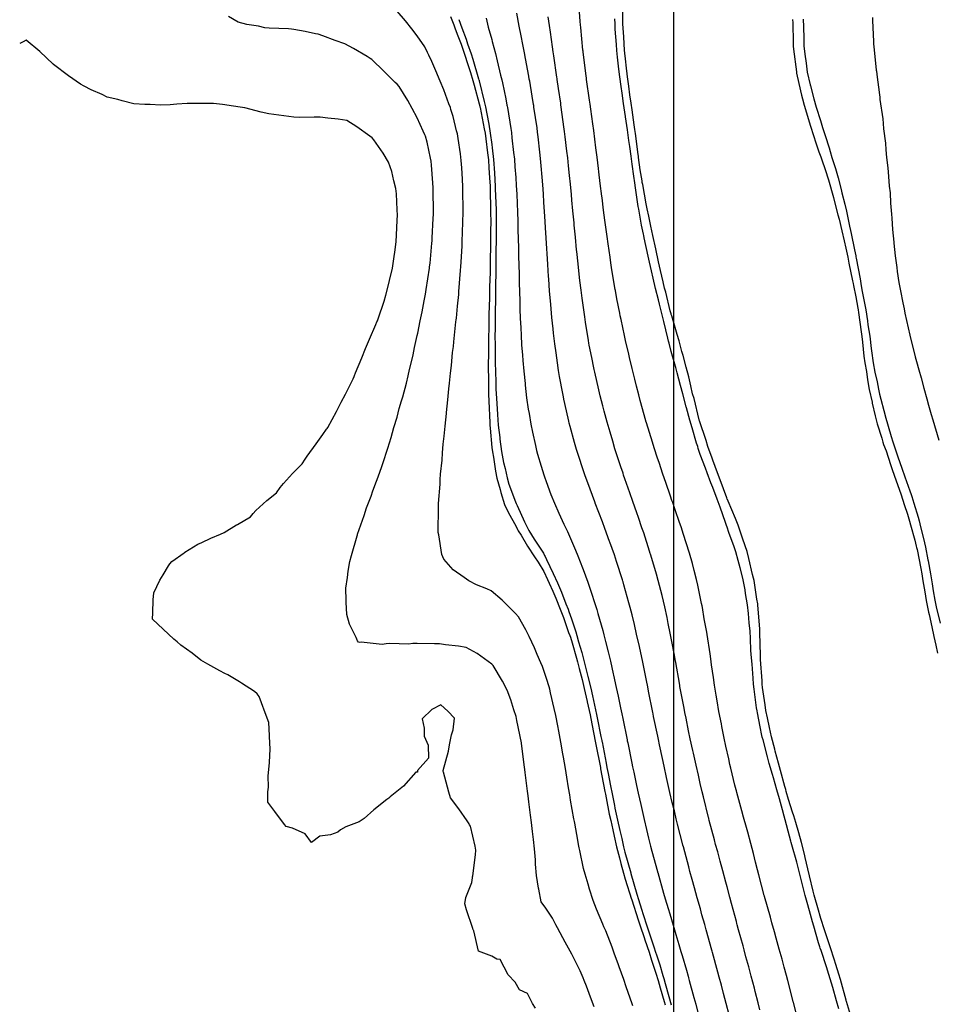
# Model space of a CAD drawing. Units: inches. Extents: x 242927 to 492709, y 6496701 to 13005232.
# Drawn here: x 244754 to 245099, y 6499096 to 6499467 of the extents above; entities that cross this region are included whole.
import ezdxf

# ---------------------------------------------------------------- set-up
doc = ezdxf.new("R2010")
doc.units = ezdxf.units.IN
doc.header["$MEASUREMENT"] = 0
for name, color, linetype in [('COTA129', 10, 'Continuous'), ('COTA154', 140, 'Continuous'), ('CURVAS 5-5', 42, 'Continuous'), ('GRID', 252, 'Continuous')]:
    doc.layers.add(name, color=color, linetype=linetype)

msp = doc.modelspace()

# ---------------------------------------------------------------- linework, layer by layer
at = {"color": 40}
for points in [[(244984.59, 6499095.27), (244984.33, 6499096.03), (244982.16, 6499102.43), (244981.23, 6499105.19), (244979.51, 6499109.91), (244979.23, 6499110.66), (244977.6, 6499115.11), (244976.78, 6499117.3), (244974.42, 6499123.46), (244973.93, 6499124.57), (244973.73, 6499125.02), (244973.3, 6499126.07), (244970.98, 6499131.73), (244969.66, 6499134.93), (244968.31, 6499139.18), (244967.74, 6499141.13), (244966.6, 6499144.86), (244966.06, 6499147.07), (244964.65, 6499153.84), (244964.42, 6499154.82), (244964.29, 6499155.47), (244963.52, 6499159.82), (244962.7, 6499164.07), (244962.59, 6499164.78), (244962.44, 6499165.72), (244961.18, 6499172.72), (244960.86, 6499174.74), (244960.43, 6499177.39), (244959.71, 6499181.45), (244959.21, 6499184.71), (244958.48, 6499189.02), (244958.27, 6499190.18), (244957.53, 6499194.68), (244956.73, 6499198.82), (244956.37, 6499200.79), (244955.64, 6499204.64), (244955.01, 6499207.28), (244953.61, 6499213.19), (244953.28, 6499214.59), (244953.03, 6499215.46), (244952.07, 6499218.66), (244950.55, 6499223.11), (244950.01, 6499224.51), (244948.6, 6499227.73), (244947.56, 6499230.23), (244945.58, 6499234.41), (244944.26, 6499237.02), (244941.5, 6499241.81), (244940.36, 6499243.19), (244939.3, 6499244.26), (244935.36, 6499248.19), (244931.25, 6499251.73), (244929.58, 6499252.38), (244925.67, 6499253.94), (244922.78, 6499255.5), (244921.12, 6499256.7), (244916.9, 6499259.59), (244913.35, 6499263.64), (244912.7, 6499265.43), (244911.48, 6499272.84), (244911.27, 6499273.6), (244911.22, 6499274.13), (244911.42, 6499282.66), (244911.35, 6499283.61), (244911.36, 6499284.54), (244912.02, 6499291.86), (244912.03, 6499293.63), (244912.15, 6499295.63), (244912.77, 6499300.91), (244912.91, 6499303.66), (244913.19, 6499306.98), (244913.58, 6499309.91), (244913.86, 6499313.69), (244914.35, 6499318.46), (244914.41, 6499318.88), (244914.86, 6499323.72), (244915.34, 6499327.77), (244915.5, 6499329.92), (244915.91, 6499333.75), (244916.29, 6499336.63), (244916.72, 6499341.46), (244917, 6499343.79), (244917.23, 6499345.5), (244917.98, 6499353.05), (244918.08, 6499353.82), (244918.16, 6499354.39), (244918.61, 6499358.96), (244919.01, 6499363.34), (244919.08, 6499364.46), (244919.73, 6499372.43), (244919.81, 6499373.88), (244919.89, 6499375.57), (244920.27, 6499381.68), (244920.37, 6499383.9), (244920.43, 6499386.39), (244920.6, 6499391.14), (244920.66, 6499393.91), (244920.63, 6499396.87), (244920.62, 6499400.88), (244920.6, 6499403.92), (244920.41, 6499406.89), (244920.15, 6499411.09), (244919.98, 6499413.91), (244919.64, 6499416.34), (244918.74, 6499422.2), (244918.5, 6499423.88), (244918.22, 6499425.11), (244916.86, 6499430.49), (244916.08, 6499433.12), (244915.85, 6499433.82), (244915.3, 6499435.25), (244913.37, 6499440.53), (244912.08, 6499443.74), (244910.41, 6499447.68), (244908.83, 6499451.17), (244907.75, 6499453.64), (244907.28, 6499454.65), (244906.2, 6499456.76), (244903.38, 6499460.82), (244901.34, 6499463.49), (244899.01, 6499466.48), (244895.87, 6499470.23)], [(244929.29, 6499467.51), (244930.15, 6499464.19), (244931.45, 6499459.52), (244931.62, 6499458.77), (244932.81, 6499454.25), (244933.54, 6499451.45), (244934.79, 6499445.99), (244935.21, 6499444.3), (244935.46, 6499443.21), (244936.71, 6499437.12), (244937.18, 6499434.76), (244937.25, 6499434.35), (244937.34, 6499433.8), (244938.61, 6499426), (244938.85, 6499424.38), (244939.08, 6499422.37), (244939.71, 6499416.9), (244939.99, 6499414.4), (244940.2, 6499411.54), (244940.49, 6499407.46), (244940.71, 6499404.41), (244940.87, 6499401.14), (244940.99, 6499397.73), (244941.15, 6499394.42), (244941.26, 6499391), (244941.31, 6499387.8), (244941.42, 6499384.41), (244941.51, 6499380.99), (244941.53, 6499377.78), (244941.62, 6499374.41), (244941.73, 6499371.02), (244941.76, 6499367.76), (244941.86, 6499364.41), (244942, 6499360.99), (244942.06, 6499357.82), (244942.21, 6499354.41), (244942.41, 6499350.83), (244942.51, 6499348.03), (244942.72, 6499344.42), (244943.04, 6499340.46), (244943.15, 6499338.45), (244943.49, 6499334.43), (244944, 6499329.78), (244944.05, 6499329.14), (244944.59, 6499324.45), (244945.23, 6499320.11), (244945.51, 6499318.57), (244946.15, 6499314.48), (244946.75, 6499311.45), (244947.93, 6499306.5), (244948.35, 6499304.53), (244948.69, 6499303.23), (244950.11, 6499298.72), (244951.06, 6499295.46), (244951.34, 6499294.59), (244951.98, 6499292.88), (244953.77, 6499288.04), (244955.07, 6499284.68), (244956.76, 6499280.93), (244958.67, 6499276.74), (244959.56, 6499274.78), (244959.94, 6499274.01), (244960.76, 6499272.29), (244963.03, 6499266.99), (244963.88, 6499264.88), (244965.61, 6499260.37), (244965.87, 6499259.72), (244967.63, 6499254.97), (244968.56, 6499252.29), (244970.66, 6499245.79), (244970.92, 6499245.04), (244971.04, 6499244.63), (244971.49, 6499243.1), (244973.27, 6499236.72), (244973.7, 6499235.1), (244974.33, 6499232.53), (244975.33, 6499228.62), (244976.16, 6499225.15), (244977.24, 6499220.37), (244977.34, 6499219.9), (244978.39, 6499215.2), (244979.06, 6499212.02), (244979.97, 6499207.63), (244980.47, 6499205.25), (244980.8, 6499203.59), (244982.46, 6499195.49), (244982.5, 6499195.29), (244982.53, 6499195.15), (244982.69, 6499194.38), (244984.24, 6499186.69), (244984.53, 6499185.33), (244984.95, 6499183.35), (244986, 6499178.27), (244986.62, 6499175.38), (244987.58, 6499171.08), (244987.83, 6499169.94), (244988.85, 6499165.42), (244989.74, 6499161.69), (244990.55, 6499158.49), (244991.28, 6499155.48), (244991.78, 6499153.57), (244993.89, 6499145.84), (244993.97, 6499145.53), (244993.99, 6499145.44), (244996.2, 6499137.7), (244996.79, 6499135.6), (244997.88, 6499131.97), (244998.52, 6499129.87), (244999.76, 6499125.66), (245000.86, 6499122.07), (245001.97, 6499118.31), (245002.75, 6499115.73), (245003.19, 6499114.26), (245004.8, 6499108.69), (245005.46, 6499106.39), (245005.63, 6499105.79), (245005.89, 6499104.8), (245007.64, 6499098.42), (245008.32, 6499095.85), (245009.35, 6499091.75)], [(245032.49, 6499093.74), (245031.83, 6499096.43), (245030.73, 6499100.69), (245030.44, 6499101.85), (245029.26, 6499106.37), (245028.33, 6499109.89), (245027.25, 6499113.77), (245026.57, 6499116.31), (245026.15, 6499117.86), (245024.44, 6499123.92), (245023.95, 6499125.8), (245023.82, 6499126.25), (245023.62, 6499127), (245021.81, 6499133.82), (245021.15, 6499136.19), (245020.11, 6499140.11), (245019.66, 6499141.82), (245018.49, 6499146.14), (245017.52, 6499149.83), (245016.59, 6499153.23), (245015.83, 6499156.08), (245015.37, 6499157.84), (245013.43, 6499165.15), (245013.25, 6499165.86), (245013.21, 6499166.02), (245013.14, 6499166.28), (245011.24, 6499174.01), (245010.76, 6499175.97), (245010.05, 6499178.99), (245009.3, 6499182.23), (245008.43, 6499185.92), (245007.43, 6499190.52), (245007.22, 6499191.45), (245006.25, 6499195.87), (245005.65, 6499198.92), (245004.68, 6499203.64), (245004.24, 6499205.83), (245003.96, 6499207.4), (245002.39, 6499215.58), (245002.35, 6499215.79), (245002.33, 6499215.94), (245002.15, 6499216.92), (245000.8, 6499224.6), (245000.59, 6499225.75), (245000.28, 6499227.36), (244999.23, 6499233.21), (244998.74, 6499235.72), (244997.98, 6499239.32), (244997.52, 6499241.67), (244996.65, 6499245.67), (244995.62, 6499249.93), (244995.13, 6499251.8), (244994.17, 6499255.62), (244993.52, 6499257.98), (244991.38, 6499265.14), (244991.26, 6499265.55), (244991.18, 6499265.79), (244990.92, 6499266.57), (244988.74, 6499273.48), (244988.06, 6499275.48), (244986.74, 6499279.32), (244986.16, 6499281.04), (244984.63, 6499285.4), (244983.55, 6499288.55), (244981.64, 6499293.95), (244981.15, 6499295.33), (244980.92, 6499296.04), (244980.14, 6499298.38), (244978.4, 6499303.66), (244977.87, 6499305.25), (244977.02, 6499308.11), (244976.03, 6499311.43), (244974.92, 6499315.19), (244973.81, 6499319.36), (244973.28, 6499321.44), (244972.31, 6499325.13), (244971.76, 6499327.46), (244970.26, 6499334.08), (244970.03, 6499335.08), (244969.89, 6499335.75), (244969.12, 6499339.59), (244968.22, 6499344.26), (244968.09, 6499345.04), (244967.93, 6499346.06), (244966.78, 6499353), (244966.48, 6499355.01), (244966.15, 6499357.53), (244965.51, 6499361.93), (244965.12, 6499364.98), (244964.7, 6499368.68), (244964.4, 6499371.02), (244963.96, 6499374.96), (244963.5, 6499379.59), (244963.42, 6499380.25), (244962.96, 6499384.94), (244962.52, 6499389.56), (244962.45, 6499390.35), (244962.03, 6499394.93), (244961.64, 6499398.9), (244961.46, 6499401.07), (244961.09, 6499404.91), (244960.75, 6499408.22), (244960.39, 6499411.85), (244960.08, 6499414.89), (244959.77, 6499417.46), (244959.14, 6499422.81), (244958.9, 6499424.87), (244958.68, 6499426.56), (244957.66, 6499433.99), (244957.54, 6499434.85), (244957.45, 6499435.53), (244956.62, 6499441.03), (244956.14, 6499444.42), (244956.08, 6499444.82), (244955.99, 6499445.34), (244954.84, 6499453.31), (244954.6, 6499454.79), (244954.3, 6499456.72), (244953.57, 6499462.23), (244953.17, 6499464.76), (244952.73, 6499467.98)], [(245062.2, 6499094.17), (245061.4, 6499097.15), (245059.99, 6499102.11), (245059.98, 6499102.15), (245058.52, 6499107.09), (245057.63, 6499109.89), (245055.56, 6499116.13), (245055.27, 6499117.02), (245055.11, 6499117.5), (245054.59, 6499119.05), (245052.8, 6499125.33), (245052.32, 6499126.95), (245051.56, 6499129.7), (245050.61, 6499133.29), (245049.59, 6499136.89), (245048.48, 6499141.31), (245048.05, 6499142.8), (245046.99, 6499146.84), (245046.39, 6499149.37), (245044.53, 6499155.92), (245044.32, 6499156.78), (245044.17, 6499157.31), (245043.59, 6499159.21), (245042.04, 6499165.33), (245041.66, 6499166.72), (245041, 6499169.06), (245039.85, 6499173.28), (245038.88, 6499176.66), (245037.6, 6499181.18), (245037.25, 6499182.39), (245036.05, 6499186.6), (245035.39, 6499189.12), (245033.67, 6499195.57), (245033.41, 6499196.54), (245033.28, 6499197.16), (245032.58, 6499200.43), (245031.59, 6499205.64), (245031.42, 6499206.5), (245031.26, 6499207.63), (245030.37, 6499214.62), (245030.1, 6499216.47), (245029.9, 6499218.7), (245029.56, 6499224.03), (245029.33, 6499226.46), (245029.14, 6499229.18), (245028.99, 6499233.69), (245028.79, 6499236.45), (245028.46, 6499239.6), (245028.22, 6499243.14), (245027.86, 6499246.44), (245027.11, 6499250.65), (245026.9, 6499252.01), (245026.08, 6499256.4), (245025.07, 6499260.34), (245024.26, 6499263.13), (245023.4, 6499266.34), (245022.78, 6499268.2), (245020.77, 6499273.67), (245020.15, 6499275.7), (245019.97, 6499276.26), (245019.57, 6499277.37), (245017.53, 6499283.2), (245016.42, 6499286.18), (245014.77, 6499290.57), (245014.06, 6499292.38), (245012.63, 6499296.1), (245011.98, 6499297.89), (245010.05, 6499303.01), (245009.29, 6499305.32), (245009.05, 6499306.02), (245008.66, 6499307.28), (245006.97, 6499313.14), (245006.09, 6499315.95), (245004.85, 6499320.68), (245004.75, 6499321.08), (245003.43, 6499325.89), (245002.63, 6499329.11), (245001.31, 6499333.82), (245000.79, 6499335.84), (245000.46, 6499337.08), (244999.09, 6499341.86), (244998.3, 6499345.07), (244998.12, 6499345.78), (244997.84, 6499346.9), (244996.27, 6499353.2), (244995.63, 6499355.72), (244994.66, 6499359.69), (244994.25, 6499361.34), (244993.2, 6499365.67), (244992.3, 6499369.55), (244991.66, 6499372.31), (244990.9, 6499375.62), (244990.41, 6499377.83), (244988.91, 6499384.69), (244988.72, 6499385.57), (244988.59, 6499386.17), (244987.91, 6499389.46), (244986.98, 6499394.74), (244986.85, 6499395.54), (244986.69, 6499396.58), (244985.6, 6499403.55), (244985.31, 6499405.51), (244984.96, 6499407.99), (244984.35, 6499412.49), (244983.94, 6499415.48), (244983.43, 6499419.22), (244983.13, 6499421.47), (244982.58, 6499425.45), (244981.87, 6499430.4), (244981.86, 6499430.48), (244981.14, 6499435.42), (244980.58, 6499439.31), (244980.22, 6499441.81), (244979.71, 6499445.4), (244979.39, 6499448.32), (244978.85, 6499452.88), (244978.58, 6499455.38), (244978.45, 6499457.59), (244978.01, 6499463.44), (244977.9, 6499465.37), (244977.88, 6499467.25)], [(245048.85, 6499467.11), (245048.92, 6499464.3), (245049.02, 6499459.9), (245049.1, 6499457.11), (245049.46, 6499454.02), (245049.89, 6499450.55), (245050.29, 6499447.13), (245051.46, 6499442.35), (245051.54, 6499442.02), (245052.78, 6499437.18), (245053.7, 6499434.04), (245055.3, 6499428.93), (245055.81, 6499427.25), (245056.12, 6499426.32), (245057.13, 6499423.26), (245058.61, 6499418.68), (245058.98, 6499417.32), (245059.66, 6499415.01), (245060.97, 6499410.9), (245061.94, 6499407.38), (245063.13, 6499402.91), (245063.41, 6499401.67), (245064.47, 6499397.44), (245065.14, 6499394.76), (245066.29, 6499389.16), (245066.68, 6499387.49), (245066.94, 6499386.39), (245068.19, 6499380.24), (245068.63, 6499377.91), (245068.69, 6499377.53), (245068.77, 6499377.03), (245070.22, 6499369.32), (245070.52, 6499367.57), (245070.97, 6499365.17), (245071.78, 6499360.7), (245072.38, 6499357.61), (245073.02, 6499353.46), (245073.22, 6499351.95), (245073.91, 6499347.64), (245074.47, 6499343), (245074.59, 6499342.19), (245075.17, 6499337.66), (245075.79, 6499334.13), (245076.65, 6499330.46), (245077.18, 6499327.7), (245077.59, 6499325.77), (245079.69, 6499317.8), (245079.7, 6499317.73), (245079.74, 6499317.63), (245081.94, 6499309.82), (245082.54, 6499307.82), (245083.8, 6499304.11), (245084.43, 6499302.18), (245085.95, 6499297.9), (245087.06, 6499294.68), (245088.99, 6499289.41), (245089.5, 6499287.98), (245089.74, 6499287.23), (245090.55, 6499284.77), (245092.1, 6499279.45), (245092.51, 6499278.04), (245093.07, 6499275.76), (245094.14, 6499271.34), (245094.93, 6499268.1), (245095.84, 6499263.36), (245095.92, 6499262.95), (245096.83, 6499258.14), (245097.44, 6499254.28), (245097.81, 6499251.71), (245098.36, 6499248.17), (245098.92, 6499245.58), (245100.42, 6499239.45)], [(244947.88, 6499094.37), (244946.86, 6499096.14), (244944.98, 6499099.93), (244941.94, 6499101.23), (244940.33, 6499104.19), (244937.66, 6499106.99), (244934.66, 6499112.74), (244933.42, 6499112.79), (244931.51, 6499113.98), (244926.52, 6499115.81), (244924.76, 6499123.45), (244924.56, 6499123.82), (244924.48, 6499123.92), (244924.36, 6499124.45), (244921.88, 6499131.45), (244921.28, 6499133.74), (244921.69, 6499136.14), (244923.94, 6499141.76), (244924.2, 6499143.52), (244924.26, 6499143.83), (244924.3, 6499144.25), (244925.31, 6499152.22), (244925.48, 6499153.86), (244925.19, 6499155.45), (244923.42, 6499163.02), (244923.12, 6499163.53), (244922.99, 6499163.81), (244922.16, 6499165), (244919.07, 6499169.53), (244915.88, 6499173.64), (244915.27, 6499175.8), (244913.23, 6499183.26), (244913.14, 6499183.58), (244913.2, 6499183.89), (244915.12, 6499191.23), (244915.5, 6499193.65), (244916.24, 6499197.34), (244916.94, 6499199.27), (244917.48, 6499203.7), (244914.97, 6499206.26), (244912.29, 6499208.67), (244908.85, 6499206.97), (244905.21, 6499203.4), (244906.05, 6499199.87), (244905.99, 6499196.83), (244907.49, 6499193.45), (244907.61, 6499188.62), (244903.48, 6499183.93), (244903.5, 6499183.34), (244902.94, 6499183.29), (244902.9, 6499183.3), (244898.22, 6499178.02), (244896.95, 6499177.08), (244893.12, 6499174.06), (244892.66, 6499173.55), (244891.98, 6499173.05), (244887.08, 6499169.1), (244883.32, 6499165.89), (244881.49, 6499164.65), (244876.49, 6499162.67), (244874.42, 6499161.61), (244873.44, 6499160.73), (244870.64, 6499159.7), (244866.7, 6499159.19), (244863.53, 6499156.8), (244861.18, 6499160.02), (244856.37, 6499162.17), (244854.05, 6499162.8), (244853.35, 6499163.58), (244849.71, 6499168.49), (244847.12, 6499171.95), (244847.05, 6499175.96), (244847.34, 6499177.63), (244847.25, 6499181.96), (244847.67, 6499186.88), (244847.71, 6499187.04), (244848, 6499191.99), (244847.73, 6499196.79), (244847.69, 6499197.15), (244847.44, 6499201.98), (244846.1, 6499205.74), (244844.72, 6499209.43), (244843.81, 6499211.9), (244843.07, 6499212.81), (244842.11, 6499213.75), (244837.18, 6499216.89), (244836.41, 6499217.34), (244831.96, 6499219.97), (244830.86, 6499220.5), (244829.03, 6499221.55), (244824.49, 6499224.08), (244821.81, 6499225.6), (244818.57, 6499228.12), (244814.29, 6499231.19), (244812.97, 6499232.49), (244811.61, 6499233.42), (244807.68, 6499237.2), (244803.62, 6499240.94), (244803.8, 6499243.38), (244803.91, 6499248.28), (244804.14, 6499250.96), (244806.4, 6499255.68), (244807.65, 6499257.68), (244809.65, 6499261.1), (244810.16, 6499261.86), (244810.89, 6499262.67), (244815.6, 6499266.03), (244815.85, 6499266.22), (244820.74, 6499269.3), (244822.2, 6499269.93), (244825.65, 6499271.5), (244829.2, 6499273.04), (244830.64, 6499273.6), (244835.33, 6499276.5), (244835.63, 6499276.68), (244840.5, 6499279.6), (244841.55, 6499280.82), (244842.58, 6499281.92), (244846.68, 6499285.7), (244850.29, 6499288.59), (244851.77, 6499290.62), (244853.04, 6499292.18), (244856.43, 6499295.95), (244860.02, 6499299.57), (244861.12, 6499301.25), (244861.9, 6499302.41), (244865.25, 6499307.08), (244867.79, 6499310.59), (244869.24, 6499312.6), (244869.44, 6499312.86), (244869.7, 6499313.21), (244872.95, 6499319.29), (244874.73, 6499322.74), (244876.31, 6499325.86), (244879.25, 6499331.56), (244879.62, 6499332.47), (244879.78, 6499332.87), (244880.17, 6499333.85), (244882.46, 6499339.54), (244883.84, 6499342.97), (244885.38, 6499346.53), (244887.79, 6499352.11), (244888.21, 6499353.09), (244888.37, 6499353.44), (244888.71, 6499354.2), (244890.87, 6499360.83), (244891.57, 6499363.18), (244892.67, 6499367.49), (244892.97, 6499368.6), (244894.1, 6499373.25), (244894.57, 6499376.85), (244895.06, 6499380.26), (244895.46, 6499383.29), (244895.52, 6499385.7), (244895.85, 6499391.35), (244895.91, 6499393.31), (244895.76, 6499395.25), (244895.52, 6499401.26), (244895.36, 6499403.3), (244894.53, 6499406.19), (244893.76, 6499409.68), (244892.55, 6499413.24), (244890.59, 6499416.6), (244887.05, 6499421.73), (244886.34, 6499422.4), (244885.49, 6499423.07), (244880.56, 6499426.59), (244876.86, 6499428.98), (244873.58, 6499429.52), (244869.73, 6499429.8), (244866.83, 6499430.2), (244864.53, 6499430.26), (244859.12, 6499430.13), (244856.82, 6499430.18), (244854.95, 6499430.46), (244847.44, 6499431.48), (244846.78, 6499431.58), (244846.34, 6499431.68), (244844.57, 6499432.07), (244838.47, 6499433.68), (244836.71, 6499434.03), (244834.14, 6499434.38), (244829.94, 6499434.98), (244826.67, 6499435.42), (244822.79, 6499435.42), (244820.51, 6499435.33), (244816.67, 6499435.34), (244812.81, 6499435.15), (244810.31, 6499434.88), (244806.67, 6499434.69), (244802.78, 6499434.94), (244800.69, 6499435.03), (244796.65, 6499435.3), (244792.25, 6499436.42), (244790.54, 6499436.83), (244786.58, 6499437.8), (244784.65, 6499438.7), (244780.48, 6499440.51), (244777.88, 6499441.85), (244776.46, 6499442.6), (244771.92, 6499445.85), (244766.37, 6499450.07), (244766.27, 6499450.15), (244766.24, 6499450.17), (244761.13, 6499455.03), (244756.04, 6499459.22), (244754.83, 6499458.67), (244753.58, 6499457.93)]]:
    msp.add_lwpolyline(points, dxfattribs=at)
at = {"layer": 'COTA129'}
for points in [[(245067.33, 6499089.3), (245065.14, 6499096.84), (245065.06, 6499097.17), (245065.04, 6499097.24), (245065, 6499097.36), (245062.89, 6499105.15), (245062.29, 6499107.18), (245061.13, 6499110.82), (245060.49, 6499112.89), (245059.12, 6499117.11), (245058, 6499120.54), (245056.5, 6499124.99), (245055.83, 6499127.04), (245055.5, 6499128.17), (245054.27, 6499132.12), (245053.23, 6499136.04), (245052.96, 6499136.98), (245052.58, 6499138.49), (245051.25, 6499144.23), (245050.54, 6499146.92), (245049.53, 6499151.17), (245049.27, 6499152.4), (245048.13, 6499156.87), (245047.17, 6499160.46), (245046, 6499164.29), (245045.29, 6499166.81), (245044.84, 6499168.27), (245043.25, 6499173.02), (245042.44, 6499176.01), (245042.23, 6499176.74), (245041.88, 6499177.98), (245040.23, 6499183.95), (245039.45, 6499186.68), (245038.28, 6499191.18), (245038.08, 6499191.94), (245036.85, 6499196.62), (245036.12, 6499200.14), (245035.33, 6499203.75), (245034.74, 6499206.58), (245034.47, 6499208.67), (245033.53, 6499215.24), (245033.36, 6499216.55), (245033.32, 6499217.72), (245032.77, 6499225.73), (245032.75, 6499226.54), (245032.76, 6499227.39), (245032.47, 6499235.78), (245032.48, 6499236.54), (245032.46, 6499237.33), (245031.76, 6499246.22), (245031.75, 6499246.53), (245031.71, 6499246.8), (245031.4, 6499248.48), (245030.3, 6499255.58), (245030.13, 6499256.5), (245029.77, 6499257.88), (245028.38, 6499263.82), (245027.67, 6499266.45), (245026.11, 6499271.14), (245025.98, 6499271.56), (245024.29, 6499276.37), (245023.27, 6499278.97), (245020.48, 6499285.48), (245020.27, 6499286.08), (245020.2, 6499286.28), (245020.05, 6499286.68), (245017.55, 6499293.48), (245016.5, 6499296.19), (245014.82, 6499300.88), (245014.5, 6499301.73), (245012.88, 6499306.11), (245012.19, 6499308.37), (245009.73, 6499315.7), (245009.66, 6499315.97), (245009.63, 6499316.04), (245009.6, 6499316.16), (245007.67, 6499324.14), (245007.16, 6499325.98), (245006.43, 6499328.95), (245005.67, 6499332.3), (245004.73, 6499335.93), (245003.57, 6499340.35), (245003.14, 6499341.85), (245002.04, 6499345.87), (245001.35, 6499348.28), (244999.27, 6499355.3), (244999.12, 6499355.81), (244999.03, 6499356.11), (244998.71, 6499357.2), (244996.99, 6499364.21), (244996.61, 6499365.75), (244996.06, 6499368.12), (244995.06, 6499372.45), (244994.31, 6499375.71), (244993.24, 6499380.57), (244992.13, 6499385.66), (244991.39, 6499389.11), (244990.62, 6499392.84), (244990.03, 6499395.61), (244989.67, 6499397.57), (244988.33, 6499404.79), (244988.18, 6499405.58), (244988.09, 6499406.17), (244987.4, 6499410.41), (244986.77, 6499415.03), (244986.7, 6499415.55), (244986.61, 6499416.19), (244985.58, 6499424.05), (244985.38, 6499425.52), (244985.11, 6499427.38), (244984.33, 6499432.99), (244983.96, 6499435.49), (244983.51, 6499438.67), (244983.06, 6499441.91), (244982.55, 6499445.47), (244982.08, 6499449.8), (244981.96, 6499451.02), (244981.48, 6499455.45), (244981.19, 6499460.42), (244981.19, 6499460.47), (244980.9, 6499465.44), (244980.85, 6499470.37)], [(245044.83, 6499467.01), (245044.87, 6499465.79), (245045.04, 6499458.23), (245045.08, 6499457.01), (245045.2, 6499455.89), (245046.24, 6499447.32), (245046.27, 6499447.03), (245046.31, 6499446.8), (245046.57, 6499445.65), (245048.18, 6499438.49), (245048.54, 6499437.08), (245049.23, 6499434.71), (245050.38, 6499430.55), (245051.41, 6499427.14), (245052.84, 6499422.88), (245053.5, 6499420.87), (245054.72, 6499417.21), (245055.41, 6499415.31), (245057.47, 6499409.32), (245057.97, 6499407.75), (245058.1, 6499407.29), (245058.3, 6499406.54), (245060.25, 6499399.88), (245060.88, 6499397.35), (245061.87, 6499393.37), (245062.31, 6499391.79), (245063.34, 6499387.41), (245064.26, 6499383.57), (245064.82, 6499380.79), (245065.58, 6499377.45), (245066.06, 6499375.21), (245067.43, 6499368.54), (245067.65, 6499367.5), (245067.79, 6499366.76), (245068.63, 6499362.55), (245069.41, 6499358.21), (245069.54, 6499357.54), (245069.68, 6499356.63), (245070.68, 6499349.28), (245070.95, 6499347.56), (245071.21, 6499345.4), (245071.72, 6499340.12), (245072.04, 6499337.58), (245072.62, 6499334.3), (245073.03, 6499331.23), (245073.72, 6499327.62), (245074.75, 6499322.78), (245074.85, 6499322.41), (245075.94, 6499317.67), (245076.74, 6499314.61), (245078.43, 6499309.23), (245078.85, 6499307.73), (245079.13, 6499306.86), (245080.06, 6499304.41), (245081.71, 6499299.32), (245082.25, 6499297.81), (245083.27, 6499294.86), (245084.29, 6499291.77), (245085.68, 6499287.88), (245086.85, 6499284.19), (245088.06, 6499280.53), (245088.89, 6499277.95), (245089.29, 6499276.5), (245090.89, 6499270.76), (245091.44, 6499268.5), (245091.56, 6499268.01), (245091.7, 6499267.3), (245093.14, 6499260.03), (245093.51, 6499258.05), (245093.93, 6499255.4), (245094.62, 6499251.32), (245095.12, 6499248.09), (245096.09, 6499243.58), (245096.24, 6499242.77), (245097.28, 6499238.13), (245098.05, 6499234.41), (245098.8, 6499231.23), (245099.46, 6499228.18)]]:
    msp.add_lwpolyline(points, dxfattribs=at)
at = {"layer": 'COTA154'}
msp.add_lwpolyline([(244919.08, 6499467.05), (244920.18, 6499463.95), (244921.76, 6499459.6), (244922.33, 6499457.86), (244923.65, 6499454.03), (244924.31, 6499452.02), (244926.51, 6499444.68), (244926.64, 6499444.21), (244926.67, 6499444.1), (244926.71, 6499443.91), (244928.64, 6499436.06), (244929.07, 6499434.15), (244929.56, 6499431.43), (244930.32, 6499427.56), (244930.92, 6499424.19), (244931.45, 6499419.87), (244931.6, 6499418.64), (244932.13, 6499414.21), (244932.46, 6499409.28), (244932.47, 6499409.14), (244932.79, 6499404.22), (244932.91, 6499399.51), (244932.94, 6499398.92), (244933.06, 6499394.22), (244933.07, 6499389.41), (244933.08, 6499389.02), (244933.09, 6499384.21), (244933.05, 6499379.28), (244933.04, 6499379.12), (244932.99, 6499374.2), (244932.94, 6499369.62), (244932.91, 6499368.72), (244932.84, 6499364.19), (244932.81, 6499359.97), (244932.76, 6499358.31), (244932.72, 6499354.18), (244932.74, 6499350.27), (244932.68, 6499347.96), (244932.69, 6499344.17), (244932.77, 6499340.47), (244932.74, 6499337.77), (244932.82, 6499334.17), (244932.99, 6499330.5), (244933.02, 6499327.81), (244933.2, 6499324.17), (244933.5, 6499320.24), (244933.59, 6499318.14), (244933.92, 6499314.18), (244934.49, 6499309.53), (244934.54, 6499308.89), (244935.17, 6499304.21), (244935.94, 6499300.09), (244936.51, 6499297.84), (244937.26, 6499294.25), (244937.92, 6499291.92), (244940.43, 6499285.25), (244940.67, 6499284.54), (244940.75, 6499284.33), (244941, 6499283.8), (244943.84, 6499277.62), (244945.49, 6499274.44), (244947.49, 6499271.19), (244950.91, 6499265.92), (244951.37, 6499265.01), (244951.58, 6499264.58), (244952.1, 6499263.47), (244954.61, 6499258.15), (244956.17, 6499254.69), (244957.68, 6499251.12), (244959.43, 6499246.72), (244960.22, 6499244.78), (244960.56, 6499243.89), (244961.53, 6499241.16), (244963.09, 6499236.28), (244963.52, 6499234.85), (244964.2, 6499232.41), (244965.36, 6499228.4), (244966.31, 6499224.91), (244967.45, 6499220.34), (244967.69, 6499219.32), (244968.76, 6499214.97), (244969.39, 6499212.12), (244970.55, 6499206.83), (244970.95, 6499205.01), (244971.19, 6499203.76), (244972.62, 6499196.76), (244972.91, 6499195.3), (244972.96, 6499195.05), (244973.03, 6499194.7), (244974.52, 6499186.74), (244974.85, 6499185.09), (244975.31, 6499182.76), (244976.16, 6499178.2), (244976.78, 6499175.13), (244977.69, 6499170.73), (244977.88, 6499169.75), (244978.84, 6499165.18), (244979.69, 6499161.39), (244980.42, 6499158.36), (244981.14, 6499155.23), (244981.66, 6499153.2), (244983.81, 6499145.37), (244983.83, 6499145.29), (244983.85, 6499145.24), (244983.9, 6499145.07), (244986.14, 6499137.39), (244986.74, 6499135.35), (244987.93, 6499131.68), (244988.57, 6499129.69), (244989.94, 6499125.42), (244991.07, 6499122.05), (244992.54, 6499117.52), (244993.21, 6499115.5), (244993.57, 6499114.41), (244994.75, 6499110.72), (244995.97, 6499106.68), (244996.3, 6499105.56), (244996.85, 6499103.65), (244998.24, 6499098.8), (244999.12, 6499095.63)], dxfattribs=at)
at = {"layer": 'CURVAS 5-5'}
for points in [[(245047.21, 6499088.69), (245045.13, 6499096.44), (245045.07, 6499096.7), (245045.03, 6499096.84), (245043.01, 6499104.79), (245042.51, 6499106.7), (245041.65, 6499109.83), (245040.86, 6499112.8), (245039.8, 6499116.64), (245038.67, 6499120.75), (245038, 6499123.08), (245037.01, 6499126.58), (245036.45, 6499128.68), (245034.24, 6499136.42), (245034.2, 6499136.57), (245034.14, 6499136.78), (245032.13, 6499144.65), (245031.64, 6499146.46), (245030.87, 6499149.4), (245030.03, 6499152.71), (245029.04, 6499156.4), (245027.9, 6499160.73), (245027.43, 6499162.44), (245026.38, 6499166.34), (245025.75, 6499168.73), (245023.86, 6499175.61), (245023.68, 6499176.28), (245023.57, 6499176.7), (245023.11, 6499178.45), (245021.57, 6499184.86), (245021.23, 6499186.23), (245020.76, 6499188.32), (245019.7, 6499193.16), (245019.02, 6499196.18), (245018.17, 6499200.56), (245017.97, 6499201.6), (245017.08, 6499206.14), (245016.42, 6499210.23), (245016.04, 6499212.36), (245015.42, 6499216.11), (245015.03, 6499219.03), (245014.27, 6499223.81), (245013.96, 6499226.08), (245013.72, 6499227.91), (245012.57, 6499235.19), (245012.46, 6499236.05), (245012.36, 6499236.74), (245011.56, 6499241.08), (245010.84, 6499245.41), (245010.73, 6499246.02), (245010.53, 6499246.9), (245009.1, 6499253.83), (245008.61, 6499255.97), (245007.7, 6499259.36), (245007.05, 6499261.93), (245005.95, 6499265.91), (245004.75, 6499269.78), (245003.71, 6499272.93), (245002.78, 6499275.84), (245002.25, 6499277.41), (245000.55, 6499282.17), (244999.64, 6499284.93), (244999.35, 6499285.77), (244998.81, 6499287.37), (244997.09, 6499292.51), (244995.98, 6499295.69), (244994.53, 6499300.09), (244993.97, 6499301.74), (244992.68, 6499305.62), (244992.04, 6499307.72), (244989.74, 6499314.99), (244989.61, 6499315.43), (244989.57, 6499315.55), (244989.51, 6499315.75), (244987.44, 6499323.41), (244986.86, 6499325.49), (244986.02, 6499328.85), (244985.36, 6499331.48), (244984.36, 6499335.43), (244983.37, 6499339.66), (244982.93, 6499341.55), (244982.03, 6499345.38), (244981.47, 6499347.92), (244980.17, 6499353.95), (244979.87, 6499355.34), (244979.67, 6499356.29), (244978.58, 6499361.78), (244978.03, 6499364.82), (244977.95, 6499365.3), (244977.86, 6499365.92), (244976.6, 6499373.58), (244976.35, 6499375.26), (244976.05, 6499377.41), (244975.28, 6499382.45), (244974.91, 6499385.24), (244974.46, 6499388.69), (244974.07, 6499391.44), (244973.59, 6499395.21), (244973.02, 6499399.83), (244972.93, 6499400.5), (244972.36, 6499405.19), (244971.82, 6499409.6), (244971.67, 6499410.88), (244971.15, 6499415.17), (244970.7, 6499418.68), (244970.28, 6499421.97), (244969.88, 6499425.14), (244969.53, 6499427.71), (244968.77, 6499433.17), (244968.51, 6499435.11), (244968.3, 6499436.67), (244967.21, 6499444.43), (244967.12, 6499445.09), (244967.06, 6499445.63), (244966.39, 6499450.82), (244965.93, 6499454.7), (244965.88, 6499455.06), (244965.83, 6499455.51), (244965, 6499463.98), (244964.88, 6499465.05), (244964.77, 6499466.29), (244964.27, 6499473.48)], [(245020.87, 6499091.8), (245019.8, 6499096.13), (245018.83, 6499099.91), (245017.99, 6499103.06), (245017.2, 6499106.08), (245016.7, 6499107.94), (245014.65, 6499115.32), (245014.5, 6499115.88), (245014.39, 6499116.25), (245012.3, 6499123.83), (245011.69, 6499125.96), (245010.68, 6499129.55), (245010.08, 6499131.75), (245008.9, 6499135.89), (245007.86, 6499139.69), (245006.98, 6499142.84), (245006.15, 6499145.83), (245005.67, 6499147.65), (245003.67, 6499155.15), (245003.5, 6499155.78), (245003.45, 6499155.97), (245001.47, 6499163.75), (245000.98, 6499165.72), (245000.26, 6499168.78), (244999.49, 6499171.93), (244998.61, 6499175.67), (244997.59, 6499180.19), (244997.34, 6499181.32), (244996.37, 6499185.62), (244995.75, 6499188.52), (244994.67, 6499193.64), (244994.25, 6499195.58), (244993.98, 6499196.92), (244992.45, 6499204.35), (244992.25, 6499205.36), (244992.16, 6499205.79), (244990.57, 6499213.85), (244990.24, 6499215.49), (244989.76, 6499217.85), (244988.87, 6499222.33), (244988.22, 6499225.45), (244987.24, 6499230.01), (244987.09, 6499230.72), (244986.06, 6499235.4), (244985.21, 6499239), (244984.31, 6499242.57), (244983.63, 6499245.35), (244983.17, 6499247.11), (244981.23, 6499253.95), (244980.93, 6499255.02), (244980.85, 6499255.29), (244980.68, 6499255.78), (244978.5, 6499262.73), (244977.66, 6499265.22), (244975.94, 6499270.07), (244975.88, 6499270.24), (244974.09, 6499275.14), (244973.17, 6499277.65), (244970.46, 6499284.76), (244970.38, 6499284.98), (244970.35, 6499285.05), (244970.29, 6499285.22), (244967.63, 6499292.35), (244966.66, 6499294.97), (244965.04, 6499299.88), (244964.99, 6499300.03), (244963.41, 6499304.9), (244962.64, 6499307.62), (244961.04, 6499313.56), (244960.68, 6499314.84), (244960.49, 6499315.62), (244959.6, 6499319.54), (244958.61, 6499323.91), (244958.43, 6499324.79), (244958.23, 6499326), (244957.01, 6499332.49), (244956.65, 6499334.75), (244956.25, 6499337.65), (244955.68, 6499341.34), (244955.23, 6499344.73), (244954.78, 6499348.82), (244954.57, 6499350.44), (244954.12, 6499354.71), (244953.68, 6499359.63), (244953.67, 6499359.75), (244953.25, 6499364.69), (244952.92, 6499369.22), (244952.87, 6499370.18), (244952.55, 6499374.68), (244952.28, 6499378.81), (244952.2, 6499380.58), (244951.95, 6499384.67), (244951.71, 6499388.47), (244951.59, 6499390.92), (244951.36, 6499394.67), (244951.12, 6499398.11), (244950.93, 6499401.32), (244950.7, 6499404.66), (244950.43, 6499407.65), (244950.08, 6499411.9), (244949.84, 6499414.64), (244949.58, 6499417.01), (244948.93, 6499422.77), (244948.72, 6499424.62), (244948.51, 6499426.14), (244947.37, 6499434.02), (244947.29, 6499434.59), (244947.22, 6499435.05), (244946.69, 6499438.19), (244945.76, 6499443.77), (244945.61, 6499444.56), (244945.39, 6499445.67), (244944.18, 6499452.37), (244943.74, 6499454.52), (244943.12, 6499457.59), (244942.53, 6499460.9), (244941.78, 6499464.48), (244940.85, 6499469.39)], [(244970.08, 6499094.91), (244968.68, 6499098.53), (244967.14, 6499102.64), (244966.3, 6499104.83), (244965.87, 6499105.84), (244964.78, 6499108.44), (244962.61, 6499112.67), (244961.62, 6499114.72), (244959.12, 6499119.27), (244958.21, 6499120.9), (244956.17, 6499124.59), (244955.56, 6499125.79), (244954.29, 6499128.28), (244951.79, 6499132.09), (244950.13, 6499134.45), (244949.22, 6499139.23), (244949.13, 6499139.55), (244948.36, 6499144.42), (244947.97, 6499148.6), (244947.94, 6499150.22), (244947.58, 6499154.4), (244947.15, 6499157.99), (244946.87, 6499161), (244946.48, 6499164.38), (244946.09, 6499167.13), (244945.46, 6499172.11), (244945.15, 6499174.36), (244944.9, 6499176.15), (244944.04, 6499183.23), (244943.89, 6499184.33), (244943.76, 6499185.21), (244942.67, 6499194.17), (244942.64, 6499194.33), (244940.94, 6499202.76), (244940.69, 6499204.27), (244939.83, 6499206.77), (244938.59, 6499210.55), (244937.3, 6499214.19), (244935.53, 6499217.6), (244931.94, 6499223.58), (244931.71, 6499223.84), (244931.46, 6499224.06), (244925.98, 6499228.08), (244921.76, 6499230.32), (244918.87, 6499230.87), (244914, 6499231.37), (244911.72, 6499231.73), (244909.89, 6499231.7), (244903.3, 6499231.79), (244901.72, 6499231.76), (244900.03, 6499231.61), (244893.02, 6499231.81), (244891.71, 6499231.67), (244890.14, 6499231.48), (244882.29, 6499232.26), (244881.69, 6499232.15), (244881.21, 6499232.36), (244880.83, 6499232.82), (244880.31, 6499234.14), (244877.86, 6499239.1), (244876.81, 6499242.73), (244876.65, 6499247.39), (244876.6, 6499248.03), (244876.44, 6499252.73), (244877.09, 6499256.75), (244877.4, 6499259.13), (244877.95, 6499262.77), (244878.63, 6499265.04), (244880.71, 6499272.36), (244880.81, 6499272.74), (244880.83, 6499272.85), (244880.91, 6499273.07), (244883.39, 6499280.05), (244884.3, 6499282.94), (244885.98, 6499287.35), (244886.69, 6499289.41), (244888, 6499293.04), (244888.63, 6499294.59), (244890.07, 6499298.53), (244891.19, 6499301.93), (244891.52, 6499303.13), (244892.24, 6499305.49), (244893.54, 6499309.46), (244894.59, 6499313.22), (244895.77, 6499317.1), (244896.62, 6499320.35), (244897.45, 6499323.29), (244897.91, 6499324.83), (244899.31, 6499330), (244899.94, 6499332.67), (244900.07, 6499333.37), (244900.32, 6499334.49), (244901.8, 6499340.66), (244902.36, 6499343.43), (244903.36, 6499347.95), (244903.56, 6499348.75), (244904.54, 6499353.49), (244905.26, 6499356.9), (244905.97, 6499360.95), (244906.49, 6499363.54), (244906.78, 6499365.22), (244908, 6499373.34), (244908.04, 6499373.59), (244908.06, 6499373.77), (244908.21, 6499375.14), (244908.91, 6499382.73), (244908.98, 6499383.62), (244909.02, 6499384.67), (244909.38, 6499392.04), (244909.45, 6499393.64), (244909.45, 6499395.38), (244909.44, 6499401.76), (244909.44, 6499403.64), (244909.3, 6499405.48), (244908.77, 6499412.16), (244908.66, 6499413.63), (244908.43, 6499414.82), (244907.09, 6499420.78), (244906.45, 6499423), (244906.25, 6499423.58), (244905.6, 6499424.95), (244903.3, 6499429.96), (244901.5, 6499433.47), (244899.78, 6499436.51), (244896.56, 6499441.78), (244895.8, 6499442.6), (244895.11, 6499443.32), (244890.81, 6499447.61), (244886.31, 6499451.93), (244885.58, 6499452.37), (244884.52, 6499453.07), (244879.33, 6499456.07), (244876.15, 6499457.92), (244872.42, 6499459.08), (244867.85, 6499460.89), (244866.06, 6499461.53), (244865.09, 6499461.63), (244861.1, 6499462.5), (244856.82, 6499463.21), (244856.01, 6499463.39), (244854.88, 6499463.47), (244847.64, 6499463.82), (244845.99, 6499463.94), (244843.56, 6499464.48), (244839.19, 6499465.2), (244835.93, 6499466.07), (244832.23, 6499468.16)], [(244915.93, 6499468.12), (244917.18, 6499465.05), (244917.59, 6499463.89), (244918.44, 6499461.56), (244919.93, 6499457.68), (244921.21, 6499453.97), (244922.49, 6499450.11), (244923.4, 6499447.07), (244924.36, 6499444.04), (244924.87, 6499442.34), (244926.75, 6499435.22), (244926.97, 6499434.3), (244927.02, 6499434.1), (244927.07, 6499433.81), (244928.64, 6499425.79), (244928.94, 6499424.14), (244929.19, 6499422.02), (244929.85, 6499416.8), (244930.17, 6499414.16), (244930.37, 6499411.14), (244930.6, 6499407.33), (244930.81, 6499404.17), (244930.89, 6499400.87), (244930.95, 6499397.44), (244931.04, 6499394.17), (244931.05, 6499390.95), (244931, 6499387.24), (244931.01, 6499384.16), (244930.98, 6499381.25), (244930.86, 6499376.83), (244930.83, 6499374.15), (244930.81, 6499371.65), (244930.62, 6499366.32), (244930.59, 6499364.14), (244930.58, 6499362.1), (244930.36, 6499355.79), (244930.35, 6499354.12), (244930.35, 6499352.54), (244930.17, 6499345.33), (244930.17, 6499344.11), (244930.2, 6499342.93), (244930.11, 6499335.01), (244930.13, 6499334.1), (244930.17, 6499333.18), (244930.26, 6499324.91), (244930.3, 6499324.1), (244930.37, 6499323.22), (244930.7, 6499315.11), (244930.78, 6499314.1), (244930.92, 6499312.93), (244931.5, 6499305.7), (244931.71, 6499304.12), (244932.1, 6499302.04), (244932.83, 6499296.83), (244933.38, 6499294.15), (244934.59, 6499289.9), (244934.86, 6499288.71), (244936.32, 6499284.22), (244937.59, 6499281.32), (244940.66, 6499275.95), (244941.18, 6499274.82), (244941.43, 6499274.34), (244942.48, 6499272.62), (244944.96, 6499268.53), (244947.55, 6499264.48), (244948.9, 6499262.42), (244951.08, 6499258.93), (244952.5, 6499255.94), (244953.1, 6499254.61), (244954.42, 6499251.49), (244955.56, 6499248.89), (244957.27, 6499244.71), (244958.43, 6499241.65), (244960.43, 6499236), (244960.88, 6499234.79), (244961.08, 6499234.18), (244961.75, 6499232.06), (244963.4, 6499226.35), (244963.8, 6499224.85), (244964.4, 6499222.45), (244965.47, 6499218.27), (244966.29, 6499214.91), (244967.37, 6499210), (244967.41, 6499209.82), (244968.48, 6499204.95), (244969.14, 6499201.6), (244969.95, 6499197.64), (244970.47, 6499194.99), (244970.81, 6499193.1), (244972.28, 6499185.65), (244972.39, 6499185.03), (244972.47, 6499184.59), (244972.99, 6499181.98), (244974.1, 6499176.03), (244974.29, 6499175.07), (244974.57, 6499173.7), (244975.76, 6499167.53), (244976.27, 6499165.12), (244977.07, 6499161.55), (244977.57, 6499159.17), (244978.49, 6499155.16), (244979.55, 6499150.99), (244980.14, 6499148.86), (244981.09, 6499145.22), (244981.76, 6499143.04), (244984.13, 6499135.51), (244984.2, 6499135.29), (244984.23, 6499135.2), (244986.67, 6499127.69), (244987.41, 6499125.36), (244988.86, 6499121.02), (244989.19, 6499120.07), (244990.72, 6499115.43), (244991.69, 6499112.45), (244993.48, 6499106.85), (244993.92, 6499105.51), (244994.15, 6499104.76), (244994.96, 6499102.07), (244996.44, 6499096.91), (244996.81, 6499095.57)], [(245074.94, 6499467.75), (245074.98, 6499466.65), (245075.26, 6499458.76), (245075.29, 6499457.75), (245075.4, 6499456.82), (245076.35, 6499447.95), (245076.37, 6499447.77), (245076.4, 6499447.62), (245076.58, 6499446.28), (245077.6, 6499438.62), (245077.66, 6499437.79), (245077.74, 6499436.87), (245078.77, 6499429.59), (245078.91, 6499427.82), (245079.07, 6499425.83), (245079.81, 6499420.42), (245080.01, 6499417.84), (245080.24, 6499414.95), (245080.75, 6499411.15), (245081, 6499407.85), (245081.24, 6499404.23), (245081.53, 6499401.71), (245081.77, 6499397.86), (245082.04, 6499393.7), (245082.2, 6499392.16), (245082.46, 6499387.87), (245082.92, 6499383.09), (245082.97, 6499382.71), (245083.41, 6499377.89), (245084.04, 6499373.58), (245084.23, 6499372.08), (245084.81, 6499367.92), (245085.45, 6499364.8), (245086.36, 6499360.29), (245086.83, 6499357.96), (245087.16, 6499356.33), (245089, 6499348.06), (245089.01, 6499347.99), (245091.01, 6499339.86), (245091.51, 6499338.06), (245092.36, 6499335.03), (245093.22, 6499331.92), (245094.31, 6499328.12), (245095.45, 6499324.01), (245096.09, 6499321.72), (245097.07, 6499318.18), (245097.7, 6499316.12), (245099.98, 6499308.44)]]:
    msp.add_lwpolyline(points, dxfattribs=at)
at = {"layer": 'GRID'}
msp.add_line((245000, 6502591.12), (245000, 6496751.12), dxfattribs=at)

doc.saveas('drawing.dxf')
